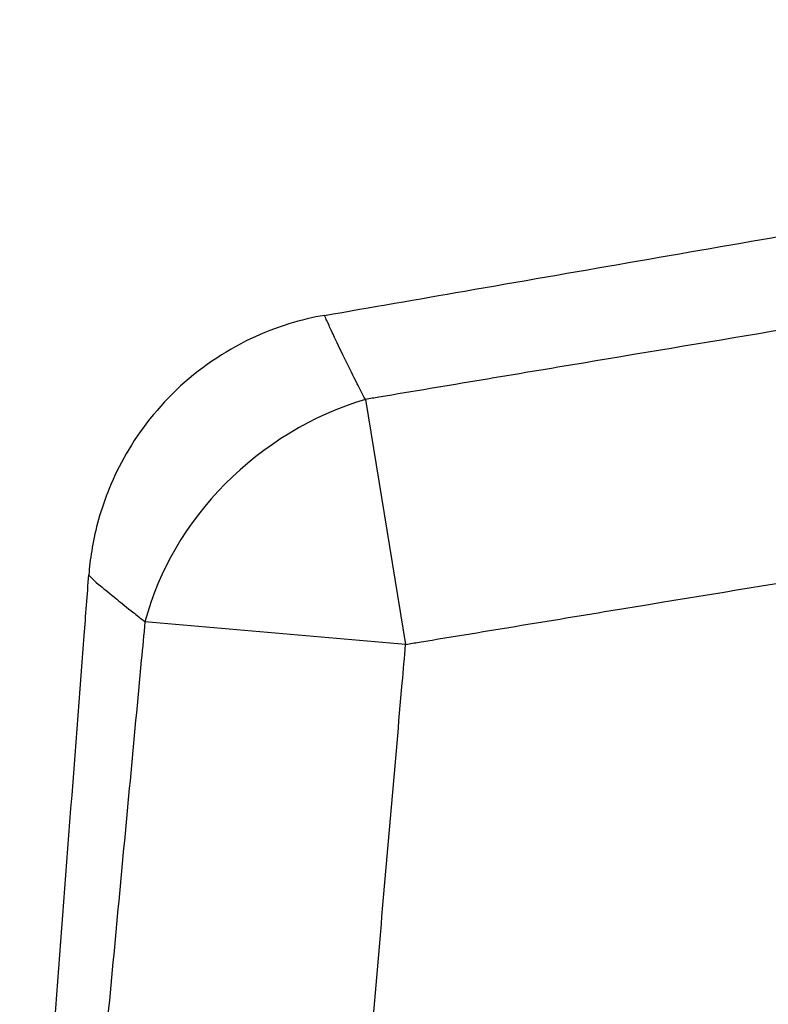
# Model space of a CAD drawing. Units: millimetres. Extents: x -3950 to 4330, y -2200 to 2200.
# Drawn here: x -2238 to -1712, y 108 to 799 of the extents above; entities that cross this region are included whole.
import ezdxf

# ---------------------------------------------------------------- set-up
doc = ezdxf.new("R2010")
doc.units = ezdxf.units.MM
doc.header["$LTSCALE"] = 50
doc.linetypes.add('DASHED', pattern=[0.75, 0.5, -0.25])
doc.layers.add('SW_Toestellen', color=2, linetype='Continuous')

msp = doc.modelspace()

# ---------------------------------------------------------------- linework, layer by layer
at = {"layer": 'SW_Toestellen'}
for p, q in [((-1995.09, 532.37), (-1966.79, 360.33)), ((-1966.79, 360.33), (-2149.86, 376.26))]:
    msp.add_line(p, q, dxfattribs=at)
at = {"layer": 'SW_Toestellen', "color": 254, "linetype": 'DASHED', "ltscale": 5}
msp.add_lwpolyline([(2905.09, 1872.37, 0.180041), (1400, 2171.98, 0.120948), (434.01, 1763), (-434.01, 1763, 0.120948), (-1400, 2171.98, 1.174044), (-1400, -2171.98, 0.120948), (-434.01, -1763), (434.01, -1763, 0.120948), (1400, -2171.98, 0.33568), (3745, -927.34, 0.670297)], format="xyb", close=True, dxfattribs=at)
at = {"layer": 'SW_Toestellen'}
msp.add_ellipse((-1966.79, 360.33), major_axis=(-158.83, -121.55), ratio=0.843416, start_param=4.289487, end_param=5.458114, dxfattribs=at)
for points, knots in [([(-2023.76, 591.42), (-1990.95, 597.1), (-1958.13, 602.79), (-1848.67, 621.78), (-1772.02, 635.11), (-1695.4, 648.48)], [0, 0, 0, 0, 10.000006, 10.000006, 33.363464, 33.363464, 33.363464, 33.363464]), ([(-2023.76, 591.42), (-2039.65, 588.67), (-2057.6, 583.54), (-2094.02, 566.18), (-2112.3, 553.82), (-2143.24, 524.33), (-2155.76, 507.44), (-2173.81, 474.84), (-2179.52, 459.21), (-2186.82, 431.66), (-2188.5, 419.65), (-2189.29, 409.3), (-2189.29, 409.29), (-2189.29, 409.29)], [28.318072, 28.318072, 28.318072, 28.318072, 28.540959, 28.540959, 28.763846, 28.763846, 28.986644, 28.986644, 29.209531, 29.209531, 29.432418, 29.432418, 29.432507, 29.432507, 29.432507, 29.432507]), ([(-1995.09, 532.37), (-1997.08, 536.15), (-1999, 539.85), (-2003.63, 548.9), (-2006.22, 554.11), (-2011.72, 565.35), (-2014.45, 571.1), (-2018.22, 579.18), (-2019.52, 582.02), (-2021.62, 586.6), (-2022.41, 588.34), (-2023.47, 590.7), (-2023.74, 591.32), (-2023.76, 591.41), (-2023.77, 591.42), (-2023.77, 591.42), (-2023.76, 591.42)], [-42.742567, -42.742567, -42.742567, -42.742567, -41.108693, -41.108693, -38.625357, -38.625357, -35.337545, -35.337545, -33.06468, -33.06468, -30.791815, -30.791815, -28.51895, -28.51895, -28.51895, -28.318072, -28.318072, -28.318072, -28.318072]), ([(-1701.17, 581.46), (-1748.1, 573.63), (-1795.02, 565.79), (-1841.95, 557.96), (-1889.81, 549.96), (-1937.66, 541.97), (-1988.71, 533.44), (-1991.9, 532.9), (-1995.09, 532.37)], [-43.383998, -43.383998, -43.383998, -43.383998, -29.110867, -29.110867, -29.110867, -14.555434, -14.555434, -13.585007, -13.585007, -13.585007, -13.585007]), ([(-2223.04, -32.26), (-2220.49, 0.97), (-2217.95, 34.2), (-2207.77, 167.11), (-2200.15, 266.79), (-2191.46, 380.75), (-2190.37, 395.02), (-2189.29, 409.29)], [0, 0, 0, 0, 10, 10, 40.000001, 40.000001, 44.294281, 44.294281, 44.294281, 44.294281]), ([(-2189.29, 409.29), (-2189.3, 409.15), (-2189.17, 408.92), (-2188.43, 407.99), (-2187.57, 407.1), (-2184.99, 404.72), (-2183.28, 403.22), (-2178.13, 398.87), (-2174.26, 395.71), (-2166.27, 389.3), (-2162.46, 386.26), (-2155.64, 380.85), (-2152.8, 378.6), (-2149.86, 376.26)], [29.432507, 29.432507, 29.432507, 29.432507, 30.791815, 30.791815, 33.06468, 33.06468, 35.337545, 35.337545, 38.625357, 38.625357, 41.108693, 41.108693, 42.742567, 42.742567, 42.742567, 42.742567]), ([(-1966.79, 360.33), (-1963.6, 360.85), (-1960.41, 361.38), (-1909.34, 369.78), (-1861.47, 377.65), (-1813.59, 385.53), (-1766.65, 393.25), (-1719.7, 400.97), (-1672.75, 408.69)], [13.585007, 13.585007, 13.585007, 13.585007, 14.555434, 14.555434, 29.110867, 29.110867, 29.110867, 43.383998, 43.383998, 43.383998, 43.383998]), ([(-2149.86, 376.26), (-2150.72, 367.22), (-2151.57, 358.18), (-2157.73, 292.76), (-2163.03, 236.38), (-2168.32, 180), (-2173.69, 122.69), (-2179.06, 65.37), (-2186.27, -11.93), (-2188.14, -31.92), (-2190, -51.9)], [-54.238951, -54.238951, -54.238951, -54.238951, -51.515364, -51.515364, -34.530814, -34.530814, -34.530814, -17.265407, -17.265407, -11.244865, -11.244865, -11.244865, -11.244865]), ([(-2003.97, -68), (-2002.23, -48.01), (-2000.5, -28.01), (-1993.81, 49.32), (-1988.83, 106.65), (-1983.86, 163.99), (-1978.96, 220.39), (-1974.06, 276.79), (-1968.37, 342.24), (-1967.58, 351.28), (-1966.79, 360.33)], [11.244865, 11.244865, 11.244865, 11.244865, 17.265407, 17.265407, 34.530814, 34.530814, 34.530814, 51.515364, 51.515364, 54.238951, 54.238951, 54.238951, 54.238951])]:
    msp.add_open_spline(points, degree=3, knots=knots, dxfattribs=at)

doc.saveas('drawing.dxf')
